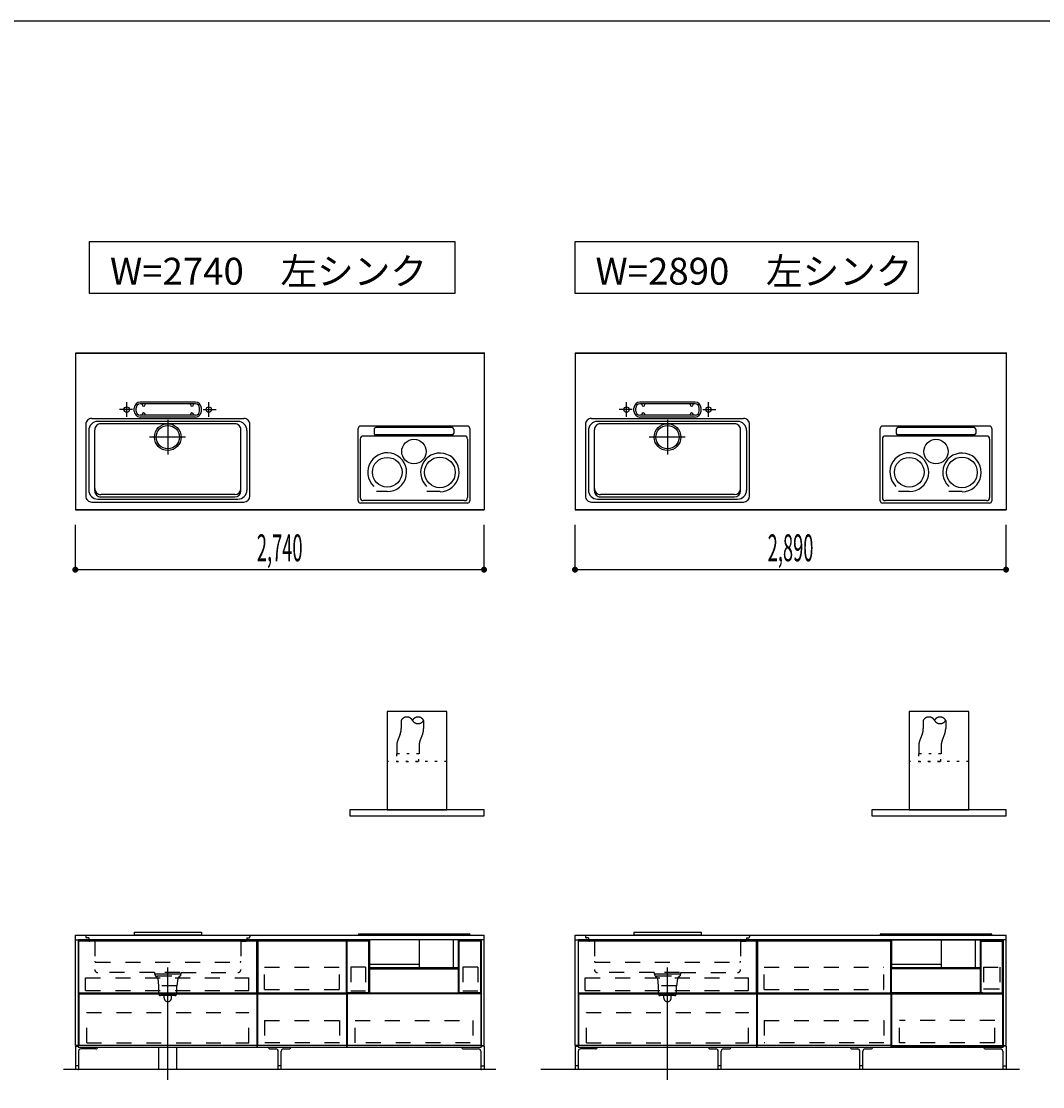
# Model space of a CAD drawing. Extents: x 0 to 28725, y 0 to 20400.
# Drawn here: x 9918 to 16766, y 12985 to 20125 of the extents above; entities that cross this region are included whole.
import ezdxf
from ezdxf.enums import TextEntityAlignment as Align

# ---------------------------------------------------------------- set-up
doc = ezdxf.new("R2010")
doc.units = 0
for name, pattern in [('CHUUSEN', [0]), ('GOKUBOSOSEN', [0]), ('HASEN', [200, 100, -100]), ('ITTENSASEN', [1250, 1000, -100, 50, -100]), ('SAISEN', [0]), ('SUNPOUSEN', [0]), ('TENSEN', [65, 15, -50])]:
    doc.linetypes.add(name, pattern=pattern)
doc.layers.add('1', color=7, linetype='GOKUBOSOSEN')
doc.layers.add('WAKU', color=7, linetype='GOKUBOSOSEN')
doc.styles.add('標準4', font='txt', dxfattribs={"bigfont": 'BIGFONT'})
doc.dimstyles.get("Standard").update_dxf_attribs({"dimtxt": 2.5, "dimasz": 2.5, "dimexe": 1.25, "dimexo": 0.625, "dimtad": 1, "dimcen": 2.5, "dimazin": 3, "dimtfac": 1, "dimtmove": 0, "dimatfit": 3})

# ---------------------------------------------------------------- blocks, each defined once
blk = doc.blocks.new('*D0')
at = {"layer": '1', "color": 7, "linetype": 'SUNPOUSEN'}
blk.add_line((20950, 13100.000001), (20950, 14000.000001), dxfattribs=at)
at = {"layer": '1', "color": 7, "linetype": 'SUNPOUSEN', "const_width": 20}
for points in [[(20960, 14000.000001, 1), (20940, 14000.000001, 1)], [(20960, 13100.000001, 1), (20940, 13100.000001, 1)]]:
    blk.add_lwpolyline(points, format="xyb", close=True, dxfattribs=at)
at = {"layer": '1', "color": 7, "style": '標準4', "width": 0.5}
blk.add_text('900', height=180, rotation=90, dxfattribs=at).set_placement((20950, 13550.000001), align=Align.BOTTOM_CENTER)
blk = doc.blocks.new('*D1')
at = {"layer": '1', "color": 7, "linetype": 'SUNPOUSEN'}
blk.add_line((20650, 13100.000001), (20650, 13250.000001), dxfattribs=at)
at = {"layer": '1', "color": 7, "linetype": 'SUNPOUSEN', "const_width": 20}
for points in [[(20660, 13250.000001, 1), (20640, 13250.000001, 1)], [(20660, 13100.000001, 1), (20640, 13100.000001, 1)]]:
    blk.add_lwpolyline(points, format="xyb", close=True, dxfattribs=at)
at = {"layer": '1', "color": 7, "style": '標準4', "width": 0.5}
blk.add_text('150', height=180, rotation=90, dxfattribs=at).set_placement((20650, 12903.500001), align=Align.BOTTOM_CENTER)
blk = doc.blocks.new('*D2')
at = {"layer": '1', "color": 7, "linetype": 'SUNPOUSEN'}
blk.add_line((26850.000017, 16450.000005), (27600.000017, 16450.000005), dxfattribs=at)
at = {"layer": '1', "color": 7, "linetype": 'SUNPOUSEN', "const_width": 20}
for points in [[(26860.000017, 16450.000005, 1), (26840.000017, 16450.000005, 1)], [(27610.000017, 16450.000005, 1), (27590.000017, 16450.000005, 1)]]:
    blk.add_lwpolyline(points, format="xyb", close=True, dxfattribs=at)
at = {"layer": '1', "color": 7, "style": '標準4', "width": 0.5}
blk.add_text('750', height=180, dxfattribs=at).set_placement((27225.000017, 16450.000005), align=Align.BOTTOM_CENTER)
blk = doc.blocks.new('*D3')
at = {"layer": '1', "color": 7, "linetype": 'SUNPOUSEN'}
blk.add_line((24999.999999, 16450.000005), (25749.999999, 16450.000005), dxfattribs=at)
at = {"layer": '1', "color": 7, "linetype": 'SUNPOUSEN', "const_width": 20}
for points in [[(25009.999999, 16450.000005, 1), (24989.999999, 16450.000005, 1)], [(25759.999999, 16450.000005, 1), (25739.999999, 16450.000005, 1)]]:
    blk.add_lwpolyline(points, format="xyb", close=True, dxfattribs=at)
at = {"layer": '1', "color": 7, "style": '標準4', "width": 0.5}
blk.add_text('750', height=180, dxfattribs=at).set_placement((25374.999999, 16450.000005), align=Align.BOTTOM_CENTER)
blk = doc.blocks.new('*D12')
at = {"layer": '1', "color": 7, "linetype": 'SUNPOUSEN'}
blk.add_line((10280, 16450.000001), (13020, 16450.000001), dxfattribs=at)
at = {"layer": '1', "color": 7, "linetype": 'SUNPOUSEN', "const_width": 20}
for points in [[(10290, 16450.000001, 1), (10270, 16450.000001, 1)], [(13030, 16450.000001, 1), (13010, 16450.000001, 1)]]:
    blk.add_lwpolyline(points, format="xyb", close=True, dxfattribs=at)
at = {"layer": '1', "color": 7, "style": '標準4', "width": 0.5}
blk.add_text('2,740', height=180, dxfattribs=at).set_placement((11650, 16450.000001), align=Align.BOTTOM_CENTER)
blk = doc.blocks.new('*D13')
at = {"layer": '1', "color": 7, "linetype": 'SUNPOUSEN'}
blk.add_line((13630, 16450.000002), (16520, 16450.000002), dxfattribs=at)
at = {"layer": '1', "color": 7, "linetype": 'SUNPOUSEN', "const_width": 20}
for points in [[(13640, 16450.000002, 1), (13620, 16450.000002, 1)], [(16530, 16450.000002, 1), (16510, 16450.000002, 1)]]:
    blk.add_lwpolyline(points, format="xyb", close=True, dxfattribs=at)
at = {"layer": '1', "color": 7, "style": '標準4', "width": 0.5}
blk.add_text('2,890', height=180, dxfattribs=at).set_placement((15075, 16450.000002), align=Align.BOTTOM_CENTER)
blk = doc.blocks.new('*D14')
at = {"layer": '1', "color": 7, "linetype": 'SUNPOUSEN'}
blk.add_line((17130, 16450.000002), (20170, 16450.000002), dxfattribs=at)
at = {"layer": '1', "color": 7, "linetype": 'SUNPOUSEN', "const_width": 20}
for points in [[(17140, 16450.000002, 1), (17120, 16450.000002, 1)], [(20180, 16450.000002, 1), (20160, 16450.000002, 1)]]:
    blk.add_lwpolyline(points, format="xyb", close=True, dxfattribs=at)
at = {"layer": '1', "color": 7, "style": '標準4', "width": 0.5}
blk.add_text('3,040', height=180, dxfattribs=at).set_placement((18650, 16450.000002), align=Align.BOTTOM_CENTER)
blk = doc.blocks.new('*D20')
at = {"layer": '1', "color": 7, "linetype": 'SUNPOUSEN'}
blk.add_line((20950, 14800.000001), (20950, 15500.000001), dxfattribs=at)
at = {"layer": '1', "color": 7, "linetype": 'SUNPOUSEN', "const_width": 20}
for points in [[(20960, 15500.000001, 1), (20940, 15500.000001, 1)], [(20960, 14800.000001, 1), (20940, 14800.000001, 1)]]:
    blk.add_lwpolyline(points, format="xyb", close=True, dxfattribs=at)
at = {"layer": '1', "color": 7, "style": '標準4', "width": 0.5}
blk.add_text('700', height=180, rotation=90, dxfattribs=at).set_placement((20950, 15150.000001), align=Align.BOTTOM_CENTER)
blk = doc.blocks.new('*D21')
at = {"layer": '1', "color": 7, "linetype": 'SUNPOUSEN'}
blk.add_line((21250, 13100.000001), (21250, 15500.000001), dxfattribs=at)
at = {"layer": '1', "color": 7, "linetype": 'SUNPOUSEN', "const_width": 20}
for points in [[(21260, 15500.000001, 1), (21240, 15500.000001, 1)], [(21260, 13100.000001, 1), (21240, 13100.000001, 1)]]:
    blk.add_lwpolyline(points, format="xyb", close=True, dxfattribs=at)
at = {"layer": '1', "color": 7, "style": '標準4', "width": 0.5}
blk.add_text('2,400', height=180, rotation=90, dxfattribs=at).set_placement((21250, 14300.000001), align=Align.BOTTOM_CENTER)
blk = doc.blocks.new('*D24')
at = {"layer": '1', "color": 7, "linetype": 'SUNPOUSEN'}
blk.add_line((24999.999988, 18100.000005), (26049.999989, 18100.000005), dxfattribs=at)
at = {"layer": '1', "color": 7, "linetype": 'SUNPOUSEN', "const_width": 20}
for points in [[(25009.999988, 18100.000005, 1), (24989.999988, 18100.000005, 1)], [(26059.999989, 18100.000005, 1), (26039.999989, 18100.000005, 1)]]:
    blk.add_lwpolyline(points, format="xyb", close=True, dxfattribs=at)
at = {"layer": '1', "color": 7, "style": '標準4', "width": 0.5}
blk.add_text('1,050', height=180, dxfattribs=at).set_placement((25524.999988, 18100.000005), align=Align.BOTTOM_CENTER)
blk = doc.blocks.new('*D25')
at = {"layer": '1', "color": 7, "linetype": 'SUNPOUSEN'}
blk.add_line((26850.000007, 18100.000005), (27900.000007, 18100.000005), dxfattribs=at)
at = {"layer": '1', "color": 7, "linetype": 'SUNPOUSEN', "const_width": 20}
for points in [[(26860.000007, 18100.000005, 1), (26840.000007, 18100.000005, 1)], [(27910.000007, 18100.000005, 1), (27890.000007, 18100.000005, 1)]]:
    blk.add_lwpolyline(points, format="xyb", close=True, dxfattribs=at)
at = {"layer": '1', "color": 7, "style": '標準4', "width": 0.5}
blk.add_text('1,050', height=180, dxfattribs=at).set_placement((27375.000007, 18100.000005), align=Align.BOTTOM_CENTER)
blk = doc.blocks.new('*D26')
at = {"layer": '1', "color": 7, "linetype": 'SUNPOUSEN'}
blk.add_line((26850, 14350.000002), (27900, 14350.000002), dxfattribs=at)
at = {"layer": '1', "color": 7, "linetype": 'SUNPOUSEN', "const_width": 20}
for points in [[(26860, 14350.000002, 1), (26840, 14350.000002, 1)], [(27910, 14350.000002, 1), (27890, 14350.000002, 1)]]:
    blk.add_lwpolyline(points, format="xyb", close=True, dxfattribs=at)
at = {"layer": '1', "color": 7, "style": '標準4', "width": 0.5}
blk.add_text('1,050', height=180, dxfattribs=at).set_placement((27375, 14350.000002), align=Align.BOTTOM_CENTER)
blk = doc.blocks.new('BLOCK34')
at = {"layer": 'WAKU', "color": 7, "linetype": 'SAISEN'}
blk.add_line((28425, 20125), (1275, 20125), dxfattribs=at)
blk = doc.blocks.new('BLOCK72')
at = {"layer": '1', "color": 7, "linetype": 'SAISEN'}
for p, q in [((13020, 17906.000001), (13020, 16850.000001)), ((12176.351931, 16911.000001), (12176.351931, 17396.959001)), ((12908.835931, 17411.959001), (12191.351931, 17411.959001)), ((12283.531931, 17392.064194), (12283.531931, 17362.852225)), ((12806.468758, 17402.064194), (12293.531931, 17402.064194)), ((12806.468758, 17352.852225), (12293.531931, 17352.852225)), ((12816.468758, 17392.064194), (12816.468758, 17362.852225)), ((12923.835931, 17396.959001), (12923.835931, 16911.000001)), ((12190.544758, 17325.303001), (12190.544758, 16932.500001)), ((12889.455931, 17345.303001), (12210.544758, 17345.303001)), ((12909.455931, 17325.303001), (12909.455931, 16932.500001)), ((12371.009887, 16972.85599), (12298.659607, 16972.85599)), ((12725.437885, 16972.816724), (12637.046037, 16972.816724)), ((12908.835931, 16896.000001), (12191.351931, 16896.000001)), ((12889.455931, 16912.500001), (12210.544758, 16912.500001))]:
    blk.add_line(p, q, dxfattribs=at)
for centre, radius in [((12550.000344, 17241.497618), 81.88662), ((12371.009887, 17103.015518), 99.372633), ((12724.174431, 17101.809994), 102.801904)]:
    blk.add_circle(centre, radius, dxfattribs=at)
for centre, radius, start, end in [((12191.351931, 17396.959001), 15, 90, 180), ((12293.531931, 17392.064194), 10, 90, 180), ((12293.531931, 17362.852225), 10, 180, 270), ((12806.468758, 17392.064194), 10, 360, 90), ((12806.468758, 17362.852225), 10, 270, 360), ((12908.835931, 17396.959001), 15, 0, 90), ((12210.544758, 17325.303001), 20, 90, 180), ((12889.455931, 17325.303001), 20, 0, 90), ((12371.009887, 17103.015518), 130.159529, 270, 226.840212), ((12724.174431, 17101.809994), 129.262004, 270.561179, 226.435293), ((12210.544758, 16932.500001), 20, 180, 270), ((12889.455931, 16932.500001), 20, 270, 360), ((12191.351931, 16911.000001), 15, 180, 270), ((12908.835931, 16911.000001), 15, 270, 360)]:
    blk.add_arc(centre, radius, start, end, dxfattribs=at)
blk = doc.blocks.new('BLOCK73')
at = {"layer": '1', "color": 7, "linetype": 'SAISEN'}
for p, q in [((16520, 17906.000002), (16520, 16850.000002)), ((15676.351931, 16911.000002), (15676.351931, 17396.959002)), ((16408.835931, 17411.959002), (15691.351931, 17411.959002)), ((15783.531931, 17392.064194), (15783.531931, 17362.852226)), ((16306.468758, 17402.064194), (15793.531931, 17402.064194)), ((16306.468758, 17352.852226), (15793.531931, 17352.852226)), ((16316.468758, 17392.064194), (16316.468758, 17362.852226)), ((16423.835931, 17396.959002), (16423.835931, 16911.000002)), ((15690.544758, 17325.303002), (15690.544758, 16932.500002)), ((16389.455931, 17345.303002), (15710.544758, 17345.303002)), ((16409.455931, 17325.303002), (16409.455931, 16932.500002)), ((15871.009887, 16972.85599), (15798.659607, 16972.85599)), ((16225.437885, 16972.816725), (16137.046037, 16972.816725)), ((16408.835931, 16896.000002), (15691.351931, 16896.000002)), ((16389.455931, 16912.500002), (15710.544758, 16912.500002))]:
    blk.add_line(p, q, dxfattribs=at)
for centre, radius in [((16050.000344, 17241.497619), 81.88662), ((15871.009887, 17103.015519), 99.372633), ((16224.174431, 17101.809995), 102.801904)]:
    blk.add_circle(centre, radius, dxfattribs=at)
for centre, radius, start, end in [((15691.351931, 17396.959002), 15, 90, 180), ((15793.531931, 17392.064194), 10, 90, 180), ((15793.531931, 17362.852226), 10, 180, 270), ((16306.468758, 17392.064194), 10, 360, 90), ((16306.468758, 17362.852226), 10, 270, 360), ((16408.835931, 17396.959002), 15, 0, 90), ((15710.544758, 17325.303002), 20, 90, 180), ((16389.455931, 17325.303002), 20, 0, 90), ((15871.009887, 17103.015519), 130.159529, 270, 226.840212), ((16224.174431, 17101.809995), 129.262004, 270.561179, 226.435293), ((15710.544758, 16932.500002), 20, 180, 270), ((16389.455931, 16932.500002), 20, 270, 360), ((15691.351931, 16911.000002), 15, 180, 270), ((16408.835931, 16911.000002), 15, 270, 360)]:
    blk.add_arc(centre, radius, start, end, dxfattribs=at)

msp = doc.modelspace()

# ---------------------------------------------------------------- linework, layer by layer
at = {"layer": '1', "color": 7, "linetype": 'SAISEN'}
for p, q in [((13020, 17900.000001), (10280, 17900.000001)), ((10280, 17900.000001), (13020, 17900.000001)), ((10280, 17900.000001), (10280, 16850.000001)), ((10280, 17900.000001), (10280, 16850.000001)), ((11530.8, 17900.000001), (11515.887415, 17900.000001)), ((11769.2, 17900.000001), (11784.112585, 17900.000001)), ((13020, 17900.000001), (13020, 16850.000001)), ((13020, 17900.000001), (13020, 16850.000001)), ((16520, 17900.000002), (13630, 17900.000002)), ((13630, 17900.000002), (16520, 17900.000002)), ((13630, 17900.000002), (13630, 16850.000002)), ((13630, 17900.000002), (13630, 16850.000002)), ((14730.8, 17900.000002), (14715.887415, 17900.000002)), ((15419.2, 17900.000002), (15434.112585, 17900.000002)), ((16520, 17900.000002), (16520, 16850.000002)), ((16520, 17900.000002), (16520, 16850.000002)), ((11085, 17573.000001), (10715, 17573.000001)), ((14435, 17573.000002), (14065, 17573.000002)), ((10675, 17513.000001), (10675, 17533.000001)), ((10687, 17513.000001), (10687, 17533.000001)), ((11085, 17561.000001), (10715, 17561.000001)), ((10728, 17556.000001), (10728, 17561.000001)), ((10748, 17556.000001), (10748, 17561.000001)), ((11052, 17556.000001), (11052, 17561.000001)), ((11072, 17556.000001), (11072, 17561.000001)), ((11113, 17513.000001), (11113, 17533.000001)), ((11125, 17513.000001), (11125, 17533.000001)), ((14025, 17513.000002), (14025, 17533.000002)), ((14037, 17513.000002), (14037, 17533.000002)), ((14435, 17561.000002), (14065, 17561.000002)), ((14078, 17556.000002), (14078, 17561.000002)), ((14098, 17556.000002), (14098, 17561.000002)), ((14402, 17556.000002), (14402, 17561.000002)), ((14422, 17556.000002), (14422, 17561.000002)), ((14463, 17513.000002), (14463, 17533.000002)), ((14475, 17513.000002), (14475, 17533.000002)), ((10350, 17423.000001), (10350, 16943.000001)), ((10390, 17463.000001), (11410, 17463.000001)), ((11370, 17443.000001), (10430, 17443.000001)), ((11350, 17428.000001), (10450, 17428.000001)), ((11085, 17485.000001), (10715, 17485.000001)), ((11085, 17473.000001), (10715, 17473.000001)), ((10728, 17490.000001), (10728, 17485.000001)), ((10748, 17490.000001), (10748, 17485.000001)), ((11052, 17490.000001), (11052, 17485.000001)), ((11072, 17490.000001), (11072, 17485.000001)), ((11450, 16943.000001), (11450, 17423.000001)), ((13700, 17423.000002), (13700, 16943.000002)), ((13740, 17463.000002), (14760, 17463.000002)), ((14720, 17443.000002), (13780, 17443.000002)), ((14700, 17428.000002), (13800, 17428.000002)), ((14435, 17485.000002), (14065, 17485.000002)), ((14435, 17473.000002), (14065, 17473.000002)), ((14078, 17490.000002), (14078, 17485.000002)), ((14098, 17490.000002), (14098, 17485.000002)), ((14402, 17490.000002), (14402, 17485.000002)), ((14422, 17490.000002), (14422, 17485.000002)), ((14800, 16943.000002), (14800, 17423.000002)), ((10370, 17383.000001), (10370, 16983.000001)), ((10410, 16978.000001), (10410, 17388.000001)), ((11390, 16978.000001), (11390, 17388.000001)), ((11430, 17383.000001), (11430, 16983.000001)), ((13720, 17383.000002), (13720, 16983.000002)), ((13760, 16978.000002), (13760, 17388.000002)), ((14740, 16978.000002), (14740, 17388.000002)), ((14780, 17383.000002), (14780, 16983.000002)), ((10430, 16923.000001), (11370, 16923.000001)), ((11350, 16953.000001), (10450, 16953.000001)), ((10450, 16938.000001), (11350, 16938.000001)), ((13780, 16923.000002), (14720, 16923.000002)), ((14700, 16953.000002), (13800, 16953.000002)), ((13800, 16938.000002), (14700, 16938.000002)), ((10390, 16903.000001), (11410, 16903.000001)), ((13740, 16903.000002), (14760, 16903.000002)), ((13020, 16850.000001), (10280, 16850.000001)), ((10280, 16850.000001), (13020, 16850.000001)), ((16520, 16850.000002), (13630, 16850.000002)), ((13630, 16850.000002), (16520, 16850.000002)), ((10280, 16450.000001), (10280, 16750.000001)), ((13020, 16450.000001), (13020, 16750.000001)), ((13630, 16450.000002), (13630, 16750.000002)), ((16520, 16450.000002), (16520, 16750.000002)), ((10280, 14000), (13020, 14000)), ((10280, 13970), (10280, 14000)), ((10675, 14020), (11125, 14020)), ((10675, 14020), (10675, 14002)), ((10675, 14002), (11125, 14002)), ((11125, 14020), (11125, 14002)), ((12175.999716, 14000.000001), (12175.999716, 14003.38)), ((12180.999716, 14008.38), (12920.999716, 14008.38)), ((12925.999716, 14000), (12925.999716, 14003.38)), ((13020, 13970), (13020, 14000)), ((13630, 13970.000002), (13630, 14000.000002)), ((13630, 14000.000002), (16520, 14000.000002)), ((13630, 13970.000002), (13630, 14000.000002)), ((14025, 14020.000002), (14475, 14020.000002)), ((14025, 14020.000002), (14025, 14002.000002)), ((14025, 14002.000002), (14475, 14002.000002)), ((14475, 14020.000002), (14475, 14002.000002)), ((15674.999714, 14000.000002), (15674.999714, 14003.380002)), ((15679.999714, 14008.380002), (16419.999714, 14008.380002)), ((16424.999714, 14000.000002), (16424.999714, 14003.380002)), ((16520, 13970.000002), (16520, 14000.000002)), ((16520, 13970.000002), (16520, 14000.000002)), ((13000, 13970), (10300, 13970)), ((11500.000014, 13970), (11500.000014, 13250)), ((11502.500014, 13960), (11502.500014, 13613)), ((12097.500014, 13960), (11502.500014, 13960)), ((12097.500014, 13613), (12097.500014, 13960)), ((12100.000014, 13250), (12100.000014, 13970)), ((12252.437491, 13970), (12252.437491, 13782.865691)), ((12588.297548, 13782.865694), (12588.297548, 13970.000003)), ((12813.578898, 13970.000003), (12813.578898, 13782.865694)), ((12849.561941, 13782.865691), (12849.561941, 13970)), ((16500, 13970.000002), (13650, 13970.000002)), ((14850.000014, 13970.000002), (14850.000014, 13250.000002)), ((14852.500014, 13960.000002), (14852.500014, 13613.000002)), ((15747.500014, 13960.000002), (14852.500014, 13960.000002)), ((15747.500014, 13613.000002), (15747.500014, 13960.000002)), ((15750.000014, 13250.000002), (15750.000014, 13970.000002)), ((15751.437489, 13970.000002), (15751.437489, 13782.865693)), ((16087.297546, 13782.865695), (16087.297546, 13970.000005)), ((16312.578896, 13970.000005), (16312.578896, 13782.865695)), ((16348.561939, 13782.865693), (16348.561939, 13970.000002)), ((12250.999716, 13882), (12250.999716, 13882)), ((15749.999714, 13882.000002), (15749.999714, 13882.000002)), ((12100, 13688), (12100, 13815)), ((12587.929982, 13803.152123), (12250.853, 13803.152123)), ((12252.437491, 13782.865691), (12849.561941, 13782.865691)), ((16086.92998, 13803.152124), (15749.852999, 13803.152124)), ((15750, 13688.000002), (15750, 13815.000002)), ((15751.437489, 13782.865693), (16348.561939, 13782.865693)), ((12848.562225, 13775.000002), (12251.437775, 13775.000003)), ((16347.562223, 13775.000004), (15750.437773, 13775.000004)), ((16345.499988, 13775.000004), (16345.499988, 13613.000004)), ((10302.500003, 13613.000014), (11497.500012, 13613.000007)), ((10302.500003, 13608.000014), (11497.500012, 13608.000007)), ((11502.500014, 13613), (12097.500014, 13613)), ((11502.500014, 13261), (11502.500014, 13608)), ((11502.500014, 13608), (12097.500014, 13608)), ((12097.500014, 13608), (12097.500014, 13261)), ((12998.000002, 13613.000008), (12853.00001, 13613.000008)), ((13652.500003, 13613.000017), (14847.500012, 13613.000009)), ((13652.500003, 13608.000017), (14847.500012, 13608.000009)), ((14852.500014, 13613.000002), (15747.500014, 13613.000002)), ((14852.500014, 13261.000002), (14852.500014, 13608.000002)), ((14852.500014, 13608.000002), (15747.500014, 13608.000002)), ((15747.500014, 13608.000002), (15747.500014, 13261.000002)), ((16352.000005, 13613.00001), (16496.999997, 13613.00001)), ((10280, 13256), (10300, 13256)), ((10300, 13250), (13000, 13250)), ((10840.000001, 13100), (10840.000001, 13250)), ((10960, 13100), (10960, 13250)), ((11500.000014, 13250), (12100.000014, 13250)), ((12097.500014, 13261), (11502.500014, 13261)), ((13020, 13256), (13000, 13256)), ((13630, 13256.000002), (13650, 13256.000002)), ((13650, 13250.000002), (16500, 13250.000002)), ((14850.000014, 13250.000002), (15750.000014, 13250.000002)), ((15747.500014, 13261.000002), (14852.500014, 13261.000002)), ((16520, 13256.000002), (16500, 13256.000002)), ((13100, 13100), (10200, 13100)), ((16610, 13100), (13400, 13100)), ((16600, 13100.000002), (13550, 13100.000002))]:
    msp.add_line(p, q, dxfattribs=at)
at = {"layer": '1', "color": 7, "linetype": 'ITTENSASEN'}
for p, q in [((10625, 17474.948863), (10625, 17573.000001)), ((11175, 17474.948863), (11175, 17573.000001)), ((13975, 17474.948863), (13975, 17573.000002)), ((14525, 17474.948863), (14525, 17573.000002)), ((10662.519007, 17523.000001), (10575, 17523.000001)), ((11137.46978, 17523.000001), (11225, 17523.000001)), ((14012.519007, 17523.000002), (13925, 17523.000002)), ((14487.46978, 17523.000002), (14575, 17523.000002)), ((10900, 17455.000001), (10900, 17221.500001)), ((14250, 17455.000002), (14250, 17221.500002)), ((11018.5, 17338.000001), (10778, 17338.000001)), ((14368.5, 17338.000002), (14128, 17338.000002)), ((10900, 13030), (10900, 13783)), ((14250, 13030.000002), (14250, 13783.000002))]:
    msp.add_line(p, q, dxfattribs=at)
at = {"layer": '1', "color": 7, "linetype": 'HASEN'}
for p, q in [((12465, 15440), (12465, 15384.25824)), ((12615, 15440), (12615, 15384.258241)), ((15965, 15440.000002), (15965, 15384.258242)), ((16115, 15440.000002), (16115, 15384.258243)), ((12457.847669, 15347.119173), (12442.152331, 15307.880827)), ((12607.847669, 15347.119173), (12592.152331, 15307.880827)), ((15957.847669, 15347.119175), (15942.152331, 15307.880829)), ((16107.847669, 15347.119175), (16092.152331, 15307.880829)), ((12435, 15270.74176), (12435, 15215)), ((12585, 15270.74176), (12585, 15215)), ((15935, 15270.741762), (15935, 15215.000002)), ((16085, 15270.741762), (16085, 15215.000002)), ((10350, 14000), (10350, 13989)), ((11450, 14000), (11450, 13989)), ((13700, 14000.000002), (13700, 13989.000002)), ((14800, 14000.000002), (14800, 13989.000002)), ((10370, 13983), (10356, 13983)), ((10370, 13983), (10370, 13966)), ((10410, 13960), (10376, 13960)), ((10410, 13960), (10410, 13770)), ((11390, 13960), (11424, 13960)), ((11390, 13960), (11390, 13770)), ((11430, 13983), (11444, 13983)), ((11430, 13983), (11430, 13966)), ((13720, 13983.000002), (13706, 13983.000002)), ((13720, 13983.000002), (13720, 13966.000002)), ((13760, 13960.000002), (13726, 13960.000002)), ((13760, 13960.000002), (13760, 13770.000002)), ((14740, 13960.000002), (14774, 13960.000002)), ((14740, 13960.000002), (14740, 13770.000002)), ((14780, 13983.000002), (14794, 13983.000002)), ((14780, 13983.000002), (14780, 13966.000002)), ((10416, 13819), (11384, 13819)), ((11548.500014, 13636), (11548.500014, 13785)), ((11548.500014, 13785), (12051.500014, 13785)), ((12051.500014, 13636), (12051.500014, 13785)), ((12126.000001, 13785.000008), (12126, 13624.500008)), ((12226.000001, 13785.000008), (12126.000001, 13785.000008)), ((12226.000001, 13785.000008), (12226, 13624.500008)), ((12977.500007, 13785.000008), (12877.500007, 13785.000008)), ((12877.500007, 13785.000008), (12877.500007, 13624.500008)), ((12977.500007, 13785.000008), (12977.500007, 13624.500008)), ((13766, 13819.000002), (14734, 13819.000002)), ((14898.500014, 13636.000002), (14898.500014, 13785.000002)), ((14898.500014, 13785.000002), (15701.500014, 13785.000002)), ((15701.500014, 13636.000002), (15701.500014, 13785.000002)), ((16367.499996, 13784.999989), (16367.499996, 13640.499992)), ((16367.499996, 13784.999989), (16477.499997, 13784.999989)), ((16477.499997, 13784.999989), (16477.499997, 13640.499992)), ((10349.000005, 13714.500002), (11444.000012, 13714.500005)), ((10349.000005, 13630.500002), (10349.000005, 13714.500002)), ((10810, 13750), (10430, 13750)), ((10810, 13750), (10810, 13738)), ((10810, 13742), (10990, 13742)), ((10990, 13738), (10810, 13738)), ((10816, 13738), (10816, 13728)), ((10820, 13728), (10816, 13728)), ((10980, 13750), (10820, 13750)), ((10822, 13720), (10822, 13728)), ((10826.5, 13728), (10972.5, 13728)), ((10832, 13710), (10838, 13660)), ((10968, 13710), (10960, 13660)), ((10978, 13728), (10978, 13720)), ((10980, 13728), (10984, 13728)), ((10984, 13738), (10984, 13728)), ((10990, 13750), (11370, 13750)), ((10990, 13738), (10990, 13750)), ((11444.000012, 13630.500002), (11444.000012, 13714.500005)), ((13699.000005, 13714.500004), (14794.000012, 13714.500007)), ((13699.000005, 13630.500004), (13699.000005, 13714.500004)), ((14160, 13750.000002), (13780, 13750.000002)), ((14160, 13750.000002), (14160, 13738.000002)), ((14160, 13742.000002), (14340, 13742.000002)), ((14340, 13738.000002), (14160, 13738.000002)), ((14166, 13738.000002), (14166, 13728.000002)), ((14170, 13728.000002), (14166, 13728.000002)), ((14330, 13750.000002), (14170, 13750.000002)), ((14172, 13720.000002), (14172, 13728.000002)), ((14176.5, 13728.000002), (14322.5, 13728.000002)), ((14182, 13710.000002), (14188, 13660.000002)), ((14318, 13710.000002), (14310, 13660.000002)), ((14328, 13728.000002), (14328, 13720.000002)), ((14330, 13728.000002), (14334, 13728.000002)), ((14334, 13738.000002), (14334, 13728.000002)), ((14340, 13750.000002), (14720, 13750.000002)), ((14340, 13738.000002), (14340, 13750.000002)), ((14794.000012, 13630.500005), (14794.000012, 13714.500007)), ((10960, 13660), (10838, 13660)), ((10840, 13605), (10840, 13660)), ((10958, 13660), (10958, 13605)), ((14310, 13660.000002), (14188, 13660.000002)), ((14190, 13605.000002), (14190, 13660.000002)), ((14308, 13660.000002), (14308, 13605.000002)), ((16370.999995, 13640.499807), (16473.999997, 13640.499992)), ((16474.999994, 13639.000008), (16475.999991, 13639.000008)), ((10349.000005, 13630.500002), (11444.000012, 13630.500002)), ((10948, 13595), (10850, 13595)), ((10875, 13580), (10875, 13595)), ((10925, 13580), (10925, 13595)), ((11548.500014, 13636), (12051.500014, 13636)), ((12226, 13624.500008), (12126, 13624.500008)), ((12977.500007, 13624.500008), (12877.500007, 13624.500008)), ((13699.000005, 13630.500004), (14794.000012, 13630.500005)), ((14298, 13595.000002), (14200, 13595.000002)), ((14225, 13580.000002), (14225, 13595.000002)), ((14275, 13580.000002), (14275, 13595.000002)), ((14898.500014, 13636.000002), (15701.500014, 13636.000002)), ((10355.999995, 13279.000003), (10355.999995, 13483.000005)), ((10355.999995, 13483.000005), (11444.000012, 13483.000005)), ((11444.000012, 13279.000003), (11444.000012, 13483.000005)), ((11548.500014, 13427.5), (11548.500014, 13278.5)), ((11548.500014, 13427.5), (12051.500014, 13427.5)), ((12051.500014, 13427.5), (12051.500014, 13278.5)), ((12155.500023, 13427.499992), (12944.500021, 13427.499992)), ((12155.500023, 13278.99999), (12155.500023, 13427.499992)), ((12944.500021, 13427.499992), (12944.500021, 13278.99999)), ((13705.999995, 13279.000005), (13705.999995, 13483.000007)), ((13705.999995, 13483.000007), (14794.000012, 13483.000007)), ((14794.000012, 13279.000005), (14794.000012, 13483.000007)), ((14898.500014, 13427.500002), (14898.500014, 13278.500002)), ((14898.500014, 13427.500002), (15701.500014, 13427.500002)), ((15701.500014, 13427.500002), (15701.500014, 13278.500002)), ((16443.999977, 13427.499993), (15805.999979, 13427.499993)), ((15805.99998, 13278.999991), (15805.999979, 13427.499993)), ((16443.999978, 13278.999991), (16443.999977, 13427.499993)), ((10355.999995, 13279.000003), (11444.000012, 13279.000003)), ((12051.500014, 13278.5), (11548.500014, 13278.5)), ((12928.000022, 13278.99999), (12155.500023, 13278.99999)), ((13705.999995, 13279.000005), (14794.000012, 13279.000005)), ((15701.500014, 13278.500002), (14898.500014, 13278.500002)), ((16443.999978, 13278.999991), (15805.99998, 13278.999991))]:
    msp.add_line(p, q, dxfattribs=at)
at = {"layer": '1', "color": 7, "linetype": 'TENSEN'}
for p, q in [((12770, 15165), (12370, 15165)), ((16270, 15165.000002), (15870, 15165.000002)), ((10300, 13970.000002), (10300, 13250)), ((11500.000014, 13250), (11500.000014, 13970.000002)), ((12100, 13970.000002), (12100, 13250)), ((13000.000005, 13250), (13000.000005, 13970.000002)), ((13650, 13970.000004), (13650, 13250.000002)), ((14850.000014, 13250.000002), (14850.000014, 13970.000004)), ((15749.999995, 13250.000002), (15749.999995, 13970.000004)), ((15749.999995, 13970.000004), (16500, 13970.000004)), ((16369.999998, 13639.000008), (16369.000002, 13639.000008)), ((16500, 13250.000002), (15749.999995, 13250.000002))]:
    msp.add_line(p, q, dxfattribs=at)
at = {"layer": '1', "color": 7, "linetype": 'CHUUSEN'}
for p, q in [((10300, 13970.000002), (10300, 13250)), ((10302.500002, 13613.000014), (10302.500002, 13960.000014)), ((11497.500012, 13960.000014), (10302.500002, 13960.000014)), ((11497.500012, 13613.000007), (11497.500012, 13960.000014)), ((11500.000014, 13250), (11500.000014, 13970.000002)), ((12100, 13970.000002), (12100, 13250)), ((12102.000003, 13613.000008), (12102.000003, 13960.000014)), ((12246.999995, 13960.000014), (12102.000003, 13960.000014)), ((12246.999995, 13613.000008), (12246.999995, 13960.000014)), ((12853.00001, 13613.000008), (12853.00001, 13960.000014)), ((12998.000002, 13960.000014), (12853.00001, 13960.000014)), ((12998.000002, 13613.000008), (12998.000002, 13960.000014)), ((13000.000005, 13250), (13000.000005, 13970.000002)), ((13650, 13970.000004), (13650, 13250.000002)), ((13652.500002, 13613.000017), (13652.500002, 13960.000016)), ((14847.500012, 13960.000016), (13652.500002, 13960.000016)), ((14847.500012, 13613.000009), (14847.500012, 13960.000016)), ((14850.000014, 13250.000002), (14850.000014, 13970.000004)), ((15749.999995, 13250.000002), (15749.999995, 13970.000004)), ((15749.999995, 13970.000004), (16500, 13970.000004)), ((16352.000005, 13613.00001), (16352.000005, 13960.000016)), ((16352.000005, 13960.000016), (16496.999997, 13960.000016)), ((16496.999997, 13613.00001), (16496.999997, 13960.000016)), ((16500, 13970.000004), (16500, 13250.000002)), ((12251.999995, 13775.000003), (12251.999995, 13613.000003)), ((12251.999995, 13775.000003), (12848.00001, 13775.000003)), ((12846.49999, 13775.000003), (12253.500009, 13775.000003)), ((12848.00001, 13613.000003), (12848.00001, 13775.000003)), ((15752.500007, 13613.000004), (15752.500007, 13775.000004)), ((16345.499988, 13775.000004), (15752.500007, 13775.000004)), ((16345.499988, 13775.000004), (15752.500007, 13775.000004)), ((10302.500002, 13608.000014), (10302.500002, 13261.000007)), ((11497.500012, 13608.000007), (11497.500012, 13261.000007)), ((12246.999995, 13613.000008), (12102.000003, 13613.000008)), ((12102.000012, 13608.000003), (12102.000012, 13261.000007)), ((12997.999993, 13608.000003), (12102.000012, 13608.000003)), ((12251.999995, 13613.000003), (12848.00001, 13613.000003)), ((12997.999993, 13608.000003), (12997.999993, 13261.000007)), ((13652.500002, 13608.000017), (13652.500002, 13261.000009)), ((14847.500012, 13608.000009), (14847.500012, 13261.000009)), ((16363.499988, 13613.000004), (15752.500007, 13613.000004)), ((15752.500007, 13608.000004), (15752.500007, 13261.000009)), ((15752.500007, 13608.000004), (16497.499988, 13608.000004)), ((16497.499988, 13261.000009), (16497.499988, 13608.000004)), ((11497.500012, 13261.000007), (10302.500002, 13261.000007)), ((12100, 13250), (13000.000005, 13250)), ((12997.999993, 13261.000007), (12102.000012, 13261.000007)), ((14847.500012, 13261.000009), (13652.500002, 13261.000009)), ((16500, 13250.000002), (15749.999995, 13250.000002)), ((15752.500007, 13261.000009), (16497.499988, 13261.000009))]:
    msp.add_line(p, q, dxfattribs=at)
at = {"layer": '1', "color": 5, "linetype": 'SAISEN'}
for p, q in [((10300, 13970), (10300, 13250)), ((13000, 13970), (13000, 13250)), ((13650, 13970.000002), (13650, 13250.000002)), ((13650, 13970.000002), (13650, 13250.000002)), ((16500, 13970.000002), (16500, 13250.000002)), ((16500, 13970.000002), (16500, 13250.000002))]:
    msp.add_line(p, q, dxfattribs=at)
at = {"layer": '1', "color": 14, "linetype": 'SAISEN'}
for p, q in [((10280, 13256), (10280, 13100)), ((10302, 13222.5), (10302, 13100)), ((10417.5, 13237.5), (10317, 13237.5)), ((10430, 13250), (10430, 13250)), ((11575, 13250), (11575, 13250)), ((11587.5, 13237.5), (11625, 13237.5)), ((11640, 13100), (11640, 13222.5)), ((11660, 13100), (11660, 13222.5)), ((11675, 13237.5), (11712.5, 13237.5)), ((11725, 13250), (11725, 13250)), ((12870, 13250), (12870, 13250)), ((12882.5, 13237.5), (12983, 13237.5)), ((12998, 13222.5), (12998, 13100)), ((13020, 13256), (13020, 13100)), ((13630, 13256.000002), (13630, 13100.000002)), ((13652, 13222.500002), (13652, 13100.000002)), ((13767.5, 13237.500002), (13667, 13237.500002)), ((13780, 13250.000002), (13780, 13250.000002)), ((14525, 13250.000002), (14525, 13250.000002)), ((14537.5, 13237.500002), (14575, 13237.500002)), ((14590, 13100.000002), (14590, 13222.500002)), ((14610, 13100.000002), (14610, 13222.500002)), ((14625, 13237.500002), (14662.5, 13237.500002)), ((14675, 13250.000002), (14675, 13250.000002)), ((15475, 13250.000002), (15475, 13250.000002)), ((15487.5, 13237.500002), (15525, 13237.500002)), ((15540, 13100.000002), (15540, 13222.500002)), ((15560, 13100.000002), (15560, 13222.500002)), ((15575, 13237.500002), (15612.5, 13237.500002)), ((15625, 13250.000002), (15625, 13250.000002)), ((16370, 13250.000002), (16370, 13250.000002)), ((16382.5, 13237.500002), (16483, 13237.500002)), ((16498, 13222.500002), (16498, 13100.000002)), ((16520, 13256.000002), (16520, 13100.000002)), ((10302, 13125), (10280, 13125)), ((11660, 13125), (11640, 13125)), ((12998, 13125), (13020, 13125)), ((13652, 13125.000002), (13630, 13125.000002)), ((14610, 13125.000002), (14590, 13125.000002)), ((15560, 13125.000002), (15540, 13125.000002)), ((16498, 13125.000002), (16520, 13125.000002))]:
    msp.add_line(p, q, dxfattribs=at)
at = {"layer": '1', "color": 7, "linetype": 'SAISEN'}
for points in [[(10375, 18300.000001), (10375, 18650.000001), (12825, 18650.000001), (12825, 18300.000001), (10375, 18300.000001)], [(13630, 18300), (13630, 18650), (15930, 18650), (15930, 18300), (13630, 18300)], [(12770, 14840), (12770, 15500), (12370, 15500), (12370, 14840), (12770, 14840)], [(16270, 14840.000002), (16270, 15500.000002), (15870, 15500.000002), (15870, 14840.000002), (16270, 14840.000002)], [(12120, 14840), (12120, 14800), (13020, 14800), (13020, 14840), (12120, 14840)], [(15620, 14840.000002), (15620, 14800.000002), (16520, 14800.000002), (16520, 14840.000002), (15620, 14840.000002)], [(10300, 13970), (10300, 13261), (10280, 13261), (10280, 13970), (10300, 13970)], [(13000, 13970), (13000, 13261), (13020, 13261), (13020, 13970), (13000, 13970)], [(13650, 13970.000002), (13650, 13261.000002), (13630, 13261.000002), (13630, 13970.000002), (13650, 13970.000002)], [(13650, 13970.000002), (13650, 13261.000002), (13630, 13261.000002), (13630, 13970.000002), (13650, 13970.000002)], [(16500, 13970.000002), (16500, 13261.000002), (16520, 13261.000002), (16520, 13970.000002), (16500, 13970.000002)], [(16500, 13970.000002), (16500, 13261.000002), (16520, 13261.000002), (16520, 13970.000002), (16500, 13970.000002)]]:
    msp.add_lwpolyline(points, dxfattribs=at)
at = {"layer": '1', "color": 7, "linetype": 'TENSEN'}
for points in [[(12582.5, 15165), (12582.5, 15215), (12432.5, 15215), (12432.5, 15165), (12582.5, 15165)], [(16082.5, 15165.000002), (16082.5, 15215.000002), (15932.5, 15215.000002), (15932.5, 15165.000002), (16082.5, 15165.000002)]]:
    msp.add_lwpolyline(points, dxfattribs=at)
at = {"layer": '1', "color": 7, "linetype": 'SAISEN'}
for centre, radius in [((10625, 17523.000001), 18), ((11175, 17523.000001), 18), ((13975, 17523.000002), 18), ((14525, 17523.000002), 18), ((10900, 17338.000001), 90), ((14250, 17338.000002), 90), ((10900, 17338.000001), 78), ((14250, 17338.000002), 78)]:
    msp.add_circle(centre, radius, dxfattribs=at)
for centre, radius, start, end in [((10715, 17533.000001), 40, 90, 180), ((11085, 17533.000001), 40, 0, 90), ((14065, 17533.000002), 40, 90, 180), ((14435, 17533.000002), 40, 0, 90), ((10715, 17513.000001), 40, 180, 270), ((10715, 17533.000001), 28, 90, 180), ((10715, 17513.000001), 28, 180, 270), ((10738, 17556.000001), 10, 180, 0), ((10738, 17490.000001), 10, 0, 180), ((11062, 17556.000001), 10, 180, 0), ((11062, 17490.000001), 10, 0, 180), ((11085, 17533.000001), 28, 0, 90), ((11085, 17513.000001), 40, 270, 0), ((11085, 17513.000001), 28, 270, 0), ((14065, 17513.000002), 40, 180, 270), ((14065, 17533.000002), 28, 90, 180), ((14065, 17513.000002), 28, 180, 270), ((14088, 17556.000002), 10, 180, 0), ((14088, 17490.000002), 10, 0, 180), ((14412, 17556.000002), 10, 180, 0), ((14412, 17490.000002), 10, 0, 180), ((14435, 17533.000002), 28, 0, 90), ((14435, 17513.000002), 40, 270, 0), ((14435, 17513.000002), 28, 270, 0), ((10390, 17423.000001), 40, 89.98833, 180), ((10430, 17383.000001), 60, 89.98833, 180), ((10450, 17388.000001), 40, 89.98833, 180), ((11350, 17388.000001), 40, 359.976661, 89.98833), ((11370, 17383.000001), 60, 359.976661, 89.98833), ((11410, 17423.000001), 40, 359.976661, 89.98833), ((13740, 17423.000002), 40, 89.98833, 180), ((13780, 17383.000002), 60, 89.98833, 180), ((13800, 17388.000002), 40, 89.98833, 180), ((14700, 17388.000002), 40, 359.976661, 89.98833), ((14720, 17383.000002), 60, 359.976661, 89.98833), ((14760, 17423.000002), 40, 359.976661, 89.98833), ((10390, 16943.000001), 40, 180.010617, 270.022287), ((10430, 16983.000001), 60, 180.010617, 270.022287), ((10450, 16993.000001), 40, 180.010617, 270.022287), ((10450, 16978.000001), 40, 180.010617, 270.022287), ((11350, 16993.000001), 40, 270.022287, 359.976661), ((11350, 16978.000001), 40, 270.022287, 359.976661), ((11370, 16983.000001), 60, 270.022287, 359.976661), ((11410, 16943.000001), 40, 270.022287, 359.976661), ((13740, 16943.000002), 40, 180.010617, 270.022287), ((13780, 16983.000002), 60, 180.010617, 270.022287), ((13800, 16993.000002), 40, 180.010617, 270.022287), ((13800, 16978.000002), 40, 180.010617, 270.022287), ((14700, 16993.000002), 40, 270.022287, 359.976661), ((14700, 16978.000002), 40, 270.022287, 359.976661), ((14720, 16983.000002), 60, 270.022287, 359.976661), ((14760, 16943.000002), 40, 270.022287, 359.976661), ((12180.999716, 14003.38), 5, 90, 180), ((12920.999716, 14003.38), 5, 360, 90), ((15679.999714, 14003.380002), 5, 90, 180), ((16419.999714, 14003.380002), 5, 360, 90)]:
    msp.add_arc(centre, radius, start, end, dxfattribs=at)
at = {"layer": '1', "color": 7, "linetype": 'HASEN'}
for centre, radius, start, end in [((12502.5, 15419.5), 42.737571, 28.663957, 151.336043), ((12577.5, 15419.5), 42.737571, 28.663957, 151.336043), ((12577.5, 15460.5), 42.737571, 208.663957, 331.336043), ((16002.5, 15419.500002), 42.737571, 28.663957, 151.336043), ((16077.5, 15419.500002), 42.737571, 28.663957, 151.336043), ((16077.5, 15460.500002), 42.737571, 208.663957, 331.336043), ((12365, 15384.25824), 100, 338.198591, 360), ((12515, 15384.25824), 100, 338.198591, 360), ((15865, 15384.258242), 100, 338.198591, 360), ((16015, 15384.258243), 100, 338.198591, 360), ((12535, 15270.74176), 100, 158.198591, 180), ((12685, 15270.74176), 100, 158.198591, 180), ((16035, 15270.741762), 100, 158.198591, 180), ((16185, 15270.741762), 100, 158.198591, 180), ((10356, 13989), 6, 180.010617, 270.022287), ((10376, 13966), 6, 180.010617, 270.022287), ((11424, 13966), 6, 270.022287, 359.976661), ((11444, 13989), 6, 270.022287, 359.976661), ((13706, 13989.000002), 6, 180.010617, 270.022287), ((13726, 13966.000002), 6, 180.010617, 270.022287), ((14774, 13966.000002), 6, 270.022287, 359.976661), ((14794, 13989.000002), 6, 270.022287, 359.976661), ((10416, 13825), 6, 180.010617, 270.022287), ((11384, 13825), 6, 270.022287, 359.976661), ((13766, 13825.000002), 6, 180.010617, 270.022287), ((14734, 13825.000002), 6, 270.022287, 359.976661), ((10430, 13770), 20, 180.010617, 270.022287), ((10822, 13710), 10, 359.976661, 89.98833), ((10978, 13710), 10, 89.98833, 180), ((11370, 13770), 20, 270.022287, 359.976661), ((13780, 13770.000002), 20, 180.010617, 270.022287), ((14172, 13710.000002), 10, 359.976661, 89.98833), ((14328, 13710.000002), 10, 89.98833, 180), ((14720, 13770.000002), 20, 270.022287, 359.976661), ((16474.999994, 13640.499992), 0.999997, 180.023339, 269.977713), ((16475.999991, 13640.499992), 0.999997, 269.977713, 359.989383), ((10850, 13605), 10, 180.010617, 270.022287), ((10900, 13580), 25, 180.010617, 359.976661), ((10948, 13605), 10, 270.022287, 359.976661), ((14200, 13605.000002), 10, 180.010617, 270.022287), ((14250, 13580.000002), 25, 180.010617, 359.976661), ((14298, 13605.000002), 10, 270.022287, 359.976661)]:
    msp.add_arc(centre, radius, start, end, dxfattribs=at)
at = {"layer": '1', "color": 7, "linetype": 'TENSEN'}
for centre, start, end in [((16369.000002, 13640.499992), 180.023339, 269.977713), ((16369.999998, 13640.499992), 269.977713, 359.989383)]:
    msp.add_arc(centre, 0.999997, start, end, dxfattribs=at)
at = {"layer": '1', "color": 14, "linetype": 'SAISEN'}
for centre, radius, start, end in [((10317, 13222.5), 15, 90, 180), ((10417.5, 13250), 12.5, 270, 0), ((11587.5, 13250), 12.5, 180, 270), ((11625, 13222.5), 15, 360, 90), ((11675, 13222.5), 15, 90, 180), ((11712.5, 13250), 12.5, 270, 360), ((12882.5, 13250), 12.5, 180, 270), ((12983, 13222.5), 15, 360, 90), ((13667, 13222.500002), 15, 90, 180), ((13767.5, 13250.000002), 12.5, 270, 0), ((14537.5, 13250.000002), 12.5, 180, 270), ((14575, 13222.500002), 15, 360, 90), ((14625, 13222.500002), 15, 90, 180), ((14662.5, 13250.000002), 12.5, 270, 360), ((15487.5, 13250.000002), 12.5, 180, 270), ((15525, 13222.500002), 15, 360, 90), ((15575, 13222.500002), 15, 90, 180), ((15612.5, 13250.000002), 12.5, 270, 360), ((16382.5, 13250.000002), 12.5, 180, 270), ((16483, 13222.500002), 15, 360, 90)]:
    msp.add_arc(centre, radius, start, end, dxfattribs=at)
at = {"layer": '1', "color": 7}
for p in [(10300, 13100), (13000, 13100)]:
    msp.add_point(p, dxfattribs=at)

# ---------------------------------------------------------------- block references
at = {"layer": '1'}
for name in ['BLOCK72', 'BLOCK73']:
    msp.add_blockref(name, (0, 0), dxfattribs=at)
at = {"layer": 'WAKU'}
msp.add_blockref('BLOCK34', (0, 0), dxfattribs=at)

# ---------------------------------------------------------------- texts
at = {"layer": '1', "color": 7, "style": '標準4'}
for s, p in [('W=2740\u3000左シンク', (11575, 18450.000001)), ('W=2890\u3000左シンク', (14830, 18450))]:
    msp.add_text(s, height=180, dxfattribs=at).set_placement(p, align=Align.MIDDLE_CENTER)

# ---------------------------------------------------------------- dimensions: what is measured, and where the dimension line sits
at = {"layer": '1'}
for picture in ['*D24', '*D25', '*D2', '*D3', '*D13', '*D14', '*D12', '*D20', '*D21', '*D26', '*D0', '*D1']:
    dim = msp.add_linear_dim(base=(0, 0), p1=(0, 0), p2=(0, 0), dimstyle='Standard', dxfattribs=at)
    dim.commit()
    dim.dimension.update_dxf_attribs({"geometry": picture, "text_midpoint": (0, 0)})

doc.saveas('drawing.dxf')
